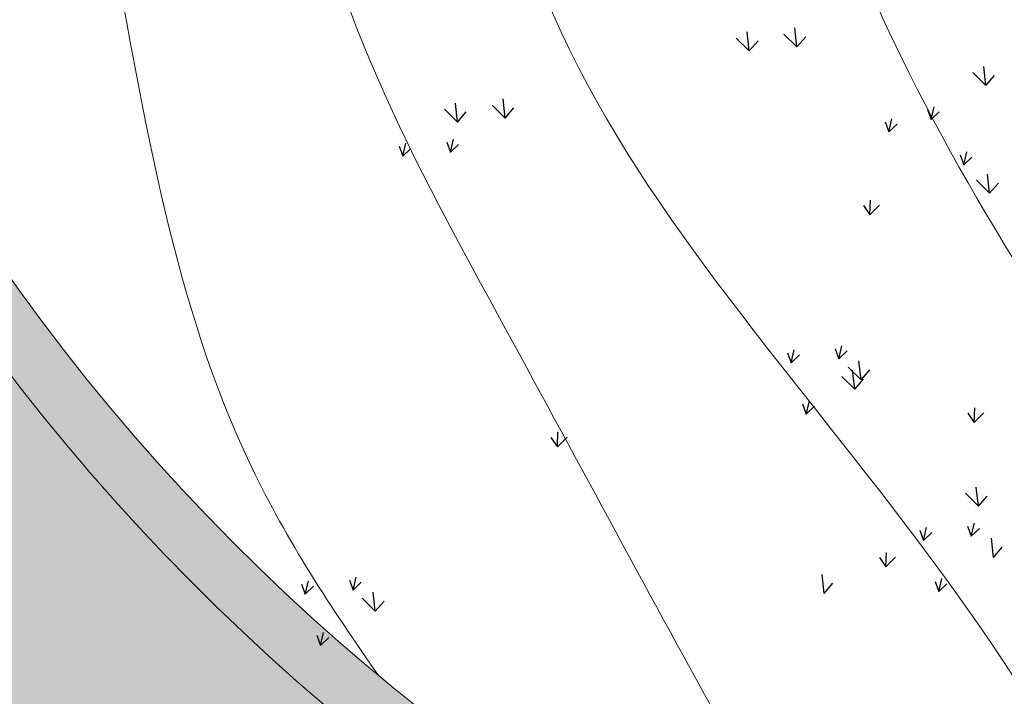
# Model space of a CAD drawing. Units: millimetres. Extents: x 1172 to 2372, y 472 to 752.
# Drawn here: x 1422 to 1429, y 506 to 512 of the extents above; entities that cross this region are included whole.
import ezdxf

# ---------------------------------------------------------------- set-up
doc = ezdxf.new("R2010")
doc.units = ezdxf.units.MM
for name, color, linetype, lineweight in [('---pelle', 2, 'Continuous', 20), ('A- FURNITUR', 41, 'Continuous', 13), ('line', 2, 'Continuous', 5)]:
    doc.layers.add(name, color=color, linetype=linetype, lineweight=lineweight)
doc.layers.add('A-landscape1', color=101, linetype='Continuous')

# ---------------------------------------------------------------- blocks, each defined once
blk = doc.blocks.new('chaman22')
at = {"layer": 'A-landscape1', "color": 3}
for p, q in [((-13.0911212755982, -4.883762463009589), (-13.12422973526918, -4.583446467410795)), ((-12.54671796895855, -4.617883780265402), (-12.34329174222148, -4.821132893448521)), ((-12.3428759673443, -4.820648064320267), (-12.37598442701528, -4.520332068721473)), ((-13.29496327721245, -4.680998178954724), (-13.09153705047538, -4.884247292137843)), ((-13.09153705047538, -4.884247292137843), (-12.95391121604189, -4.723763776316446)), ((-12.34329174222148, -4.821132893448521), (-12.20566590778799, -4.660649377627124)), ((-9.584032235032282, -5.224036228359182), (-9.380606008295217, -5.427285341542301)), ((-9.380190233418034, -5.426800512414047), (-9.413298693089018, -5.126484516815253)), ((-9.380606008295217, -5.427285341542301), (-9.242980173861724, -5.266801825720904)), ((-17.66653357266296, -6.001108166617087), (-17.69964203233394, -5.700792171018293)), ((-16.91828826440906, -5.937993767927765), (-16.95139672408004, -5.637677772328971)), ((-17.8703755742772, -5.798343882562222), (-17.66694934754014, -6.001592995745341)), ((-17.66694934754014, -6.001592995745341), (-17.52932351310665, -5.841109479923944)), ((-17.12213026602331, -5.735229483872899), (-16.91870403928624, -5.938478597056019)), ((-16.91870403928624, -5.938478597056019), (-16.78107820485275, -5.777995081234621)), ((-10.29760947852083, -5.804065252359578), (-10.24002255091364, -5.961944915758068)), ((-10.24002255091364, -5.961944915758068), (-10.19115148262972, -5.758098049143882)), ((-10.24002255091364, -5.961944915758068), (-10.11084106465023, -5.838540654800454)), ((-17.83570750951185, -6.315258507873295), (-17.77812058190466, -6.473138171271785)), ((-17.77812058190466, -6.473138171271785), (-17.72924951362074, -6.2692913046576)), ((-18.58395281776575, -6.378372906562618), (-18.52636589015856, -6.536252569961107)), ((-18.52636589015856, -6.536252569961107), (-18.47749482187464, -6.332405703346922)), ((-18.52636589015856, -6.536252569961107), (-18.39718440389515, -6.412848309003493)), ((-17.77812058190466, -6.473138171271785), (-17.64893909564125, -6.349733910314171)), ((-11.19949982390972, -7.453376959483649), (-11.19078396458644, -7.226723288184075)), ((-11.300043486699, -7.309817847852173), (-11.19949982390972, -7.453376959483649)), ((-11.19949982390972, -7.453376959483649), (-11.04728356661508, -7.301331594962903)), ((-11.74440596735951, -9.556779786351683), (-11.68681903975232, -9.714659449750172)), ((-11.68681903975232, -9.714659449750172), (-11.63794797146841, -9.510812583135987)), ((-12.49265127561341, -9.619894185041005), (-12.43506434800622, -9.777773848439494)), ((-12.43506434800622, -9.777773848439494), (-12.38619327972231, -9.57392698182531)), ((-12.43506434800622, -9.777773848439494), (-12.30588286174282, -9.654369587481881)), ((-11.68681903975232, -9.714659449750172), (-11.55763755348892, -9.591255188792559)), ((-11.54117462065335, -9.843690596131921), (-11.33774839391629, -10.04693970931504)), ((-11.3373326190391, -10.04645488018679), (-11.37044107871009, -9.746138884587992)), ((-11.64121417787464, -9.990152506217783), (-11.43778795113758, -10.1934016194009)), ((-11.4373721762604, -10.19291679027265), (-11.47048063593138, -9.892600794673854)), ((-11.43778795113758, -10.1934016194009), (-11.30016211670409, -10.0329181035795)), ((-11.33774839391629, -10.04693970931504), (-11.20012255948279, -9.886456193493643)), ((-12.25475186414189, -10.42371962013232), (-12.1971649365347, -10.58159928353081)), ((-12.1971649365347, -10.58159928353081), (-12.14829386825079, -10.37775241691662)), ((-12.1971649365347, -10.58159928353081), (-12.0679834502713, -10.45819502257319)), ((-9.56212661882455, -10.71270072531661), (-9.553410759501276, -10.48604705401704)), ((-9.662670281613828, -10.56914161368513), (-9.56212661882455, -10.71270072531661)), ((-9.56212661882455, -10.71270072531661), (-9.40991036152991, -10.56065536079586)), ((-16.20110759299496, -10.95154321037444), (-16.10056393020568, -11.09510232200591)), ((-16.10056393020568, -11.09510232200591), (-16.09184807088241, -10.86844865070634)), ((-16.10056393020568, -11.09510232200591), (-15.94834767291104, -10.94305695748517)), ((-9.498093395504839, -12.02878197127211), (-9.531201855175823, -11.72846597567332)), ((-9.701935397119087, -11.82601768721725), (-9.498509170382022, -12.02926680040036)), ((-9.498509170382022, -12.02926680040036), (-9.360883335948529, -11.86878328457897)), ((-9.667267332353731, -12.34293231252832), (-9.609680404746541, -12.50081197592681)), ((-9.609680404746541, -12.50081197592681), (-9.560809336462626, -12.29696510931262)), ((-10.41551264060763, -12.40604671121764), (-10.35792571300044, -12.56392637461613)), ((-10.35792571300044, -12.56392637461613), (-10.30905464471653, -12.36007950800195)), ((-10.35792571300044, -12.56392637461613), (-10.22874422673704, -12.44052211365852)), ((-9.609680404746541, -12.50081197592681), (-9.480498918483136, -12.37740771496919)), ((-9.260193984033322, -12.83260740636342), (-9.293302443704306, -12.53229141076463)), ((-10.94817348009929, -12.97874881172083), (-10.93945762077601, -12.75209514042126)), ((-9.260609758910505, -12.83309223549168), (-9.122983924477012, -12.67260871967028)), ((-11.04871714288856, -12.83518970008936), (-10.94817348009929, -12.97874881172083)), ((-10.94817348009929, -12.97874881172083), (-10.79595722280465, -12.82670344720009)), ((-11.9156300896193, -13.39768263879068), (-11.94873854929028, -13.09736664319189)), ((-20.11114676851139, -13.24996628503777), (-20.0535598409042, -13.40784594843626)), ((-20.0535598409042, -13.40784594843626), (-20.00468877262028, -13.20399908182208)), ((-19.36290146025749, -13.18685188634845), (-19.3053145326503, -13.34473154974694)), ((-19.3053145326503, -13.34473154974694), (-19.25644346436638, -13.14088468313275)), ((-19.3053145326503, -13.34473154974694), (-19.17613304638689, -13.22132728878933)), ((-11.91604586449648, -13.39816746791894), (-11.77842003006299, -13.23768395209754)), ((-10.17761322913611, -13.20987214630895), (-10.12002630152892, -13.36775180970744)), ((-10.12002630152892, -13.36775180970744), (-10.07115523324501, -13.16390494309326)), ((-10.12002630152892, -13.36775180970744), (-9.990844815265518, -13.24434754874983)), ((-20.0535598409042, -13.40784594843626), (-19.92437835464079, -13.28444168747865)), ((-18.95582811193708, -13.67652698018355), (-18.98893657160806, -13.37621098458476)), ((-19.15967011355133, -13.47376269612869), (-18.95624388681426, -13.67701180931181)), ((-18.95624388681426, -13.67701180931181), (-18.81861805238077, -13.51652829349041)), ((-19.81566042943268, -14.21167138352757), (-19.76678936114877, -14.00782451691339)), ((-19.87324735703987, -14.05379172012908), (-19.81566042943268, -14.21167138352757)), ((-19.81566042943268, -14.21167138352757), (-19.68647894316928, -14.08826712256996)), ((-10.95933445009723, -18.97887268981867), (-10.90174752249004, -19.13675235321716)), ((-10.90174752249004, -19.13675235321716), (-10.85287645420613, -18.93290548660298)), ((-10.90174752249004, -19.13675235321716), (-10.77256603622664, -19.01334809225955)), ((-9.727857138052059, -19.65429809951911), (-9.678986069768143, -19.45045123290492)), ((-9.785444065659249, -19.49641843612062), (-9.727857138052059, -19.65429809951911)), ((-9.727857138052059, -19.65429809951911), (-9.598675651788653, -19.5308938385615)), ((-9.526124714824618, -19.89614426035587), (-9.322698488087553, -20.09939337353899)), ((-9.32228271321037, -20.09890854441073), (-9.355391172881355, -19.79859254881194)), ((-9.322698488087553, -20.09939337353899), (-9.18507265365406, -19.93890985771759))]:
    blk.add_line(p, q, dxfattribs=at)

msp = doc.modelspace()

# ---------------------------------------------------------------- hatches: boundary and pattern name
at = {"layer": 'A- FURNITUR'}
h = msp.add_hatch(color=252, dxfattribs=at)
h.dxf.hatch_style = 1
h.set_gradient(color1=(74, 74, 74), rotation=90.00000000000003, one_color=1, tint=1, name='INVCYLINDER')
edge = h.paths.add_edge_path()
edge.add_arc((1443.633905548038, 589.9938929282107), 46.8782359973545, 287.8056306683787, 322.0203754342162)
edge.add_line((1480.584720835125, 561.1459075593291), (1479.553929728231, 561.614344765426))
edge.add_arc((1443.633905548038, 589.9938929282109), 45.77823599735451, 303.14260697839103, 321.68858421313956, ccw=False)
edge.add_arc((1463.579133442481, 558.7854949937637), 8.749999999999778, 305.5138076184434, 448.378693905075)
edge.add_arc((1463.479158976772, 610.9646870120853), 43.43408542959244, 244.5653327682934, 270.45846165289953, ccw=False)
edge.add_arc((1407.629452455448, 536.7334481668513), 51.07835584037764, 43.26379359810423, 62.88250514252982)
edge.add_line((1430.911820368702, 582.1969475890044), (1419.827033245194, 585.4616759798024))
edge.add_arc((1399.152379838192, 531.4373237397936), 57.8452411910625, 14.197504360161304, 69.05858279859768, ccw=False)
edge.add_arc((1446.003953353891, 578.2193501047368), 33.87540221389912, 258.71235202603907, 285.8056982845863, ccw=False)
edge.add_arc((1432.495283244652, 522.9038978450046), 23.14109972400729, 72.70908753755764, 174.2213427094763)
edge.add_arc((1407.713955071706, 541.5461649967101), 16.40672832348019, 249.6511382607589, 276.1505035884668, ccw=False)
edge.add_arc((1429.855765575304, 527.0847305378293), 27.86224927261895, 181.8950966229763, 339.0194144662351)
edge.add_arc((1389.335080301463, 536.2535206664124), 69.23531912052553, 343.9474157277388, 367.5589431552991)
edge = h.paths.add_edge_path(flags=16)
edge.add_arc((1408.129344951258, 536.9590818046386), 50.62446633585786, 24.08168444865427, 40.25122037806034)
edge.add_arc((1462.407686409106, 607.9041924049113), 41.31004443910236, 247.7517825335942, 266.3788403715686)
edge.add_arc((1462.884540829987, 558.6501412810348), 8.599277879614329, 111.0303614418439, 186.9082631002699)
edge = h.paths.add_edge_path(flags=16)
edge.add_arc((1463.579133442477, 558.7854949937639), 7.499999999999507, 82.17895286942581, 187.2212153100741, ccw=False)
edge.add_line((1464.599729739665, 566.2157293910197), (1463.919332208206, 561.2622397928488))
edge.add_arc((1463.579133442478, 558.7854949937635), 2.500000000000059, 53.531063112902075, 82.17895286944707, ccw=False)
edge.add_line((1465.065100656145, 560.7959430632015), (1468.037035083479, 564.8168392020774))
edge.add_arc((1463.579133442478, 558.7854949937637), 7.49999999999994, -57.182021673969075, 53.53106311289338, ccw=False)
edge.add_line((1467.643922973172, 552.4825206108901), (1464.934063286042, 556.6845035328057))
edge.add_arc((1463.579133442478, 558.7854949937635), 2.499999999999967, 302.8179783260314, 547.2212153100706)
edge.add_line((1461.098962879257, 558.4712435381841), (1456.138621752816, 557.8427406270255))
edge = h.paths.add_edge_path(flags=16)
edge.add_arc((1408.129344951252, 536.959081804647), 50.62446633585669, 10.84775828039371, 22.60898750961265)
edge.add_line((1454.863317230231, 556.4211584363418), (1462.955286868471, 557.446456161842))
edge.add_line((1462.955286868471, 557.446456161842), (1467.14770390525, 550.9455790597124))
edge.add_arc((1440.533504799732, 594.5206802658965), 51.05981824446016, 289.8236005749603, 301.4151750518079, ccw=False)
edge = h.paths.add_edge_path(flags=16)
edge.add_arc((1434.945235545047, 519.2421142283358), 16.48126449127208, 150.3083991254365, 277.1964512316943, ccw=False)
edge.add_arc((1421.532947967857, 501.3046324112384), 26.11685507681615, 91.98592896412559, 111.011654963355)
edge.add_arc((1432.495283244652, 522.9038978450064), 20.51609972400757, -77.2879673741769, 172.2094128055434, ccw=False)
h = msp.add_hatch(color=252, dxfattribs=at)
h.dxf.hatch_style = 1
h.set_gradient(color1=(82, 177, 224), rotation=90.00000000000003, one_color=1, tint=1, name='SPHERICAL')
edge = h.paths.add_edge_path()
edge.add_line((1454.881062049861, 524.3798080031195), (1454.50000976174, 524.3615673333875))
edge.add_arc((1433.695145015926, 523.3656550177338), 20.82868787110952, -6.8371758213666, 2.7406113037001774, ccw=False)
edge.add_arc((1432.586603137391, 523.3158441974845), 21.92416711740765, 219.9607800072865, 353.63696273233364, ccw=False)
edge.add_line((1415.782074055799, 509.2347609245983), (1415.409098518546, 509.0184577171132))
edge.add_arc((1432.579378228369, 523.291866968417), 22.3282045173533, 219.7362653494623, 362.792840817778)

# ---------------------------------------------------------------- linework, layer by layer
at = {"layer": '---pelle'}
for centre, radius, start, end in [((1432.495283244652, 522.9038978450062), 20.95359972400765, 282.2931896235689, 174.2841615007931), ((1432.495283244652, 522.9038978450062), 20.51609972400765, 282.7120326258141, 172.2094128055244), ((1434.945235545048, 519.2421142283356), 16.4812644912721, 150.3083991254389, 277.1964512316408), ((1434.945235545048, 519.2421142283356), 16.9312644912721, 153.046665871249, 276.8226253992798), ((1429.855765575297, 527.0847305378111), 27.86224927261918, 181.8950966229514, 339.0194144662721), ((1429.855765575297, 527.0847305378111), 27.41224927261918, 183.2724988189208, 338.9790387768556), ((1432.579378228373, 523.2918669684364), 22.34070451735339, 219.7308287320786, 2.792811594477972), ((1432.579378228373, 523.2918669684364), 22.3282045173534, 219.7037330283493, 2.796824060846035), ((1432.586603137395, 523.3158441975033), 21.92416711740777, 219.9276259350346, 353.6369627322935), ((1432.586603137395, 523.3158441975033), 21.91166711740777, 219.966455020051, 353.6370979754725)]:
    msp.add_arc(centre, radius, start, end, dxfattribs=at)
at = {"layer": 'line'}
for points, knots in [([(1426.863872325962, 535.8994136561978), (1427.102226250328, 535.7188654462489), (1428.503657640344, 534.4773426792708), (1428.750469341932, 530.8665928446208), (1430.566213093536, 526.9085717032831), (1434.226857670174, 525.6222874737741), (1438.522036798717, 524.8946268885229), (1442.793026738167, 525.7389842762068), (1446.95522070884, 525.0665232742376), (1448.50006030164, 523.2385515060814), (1450.862103899572, 521.9944040851806), (1448.913416892298, 518.6399524128592), (1446.694846359995, 520.1401041443842), (1444.830921551826, 519.4821417764397), (1443.03674801942, 518.1829415709271), (1439.02695272874, 517.5658404049573), (1434.422002705707, 519.227205115385), (1430.064252163944, 519.2073322862043), (1425.912417405349, 518.9355128620873), (1425.035969789702, 515.1373052541385), (1425.590130806344, 511.3248737412869), (1428.326688674937, 508.1825674592683), (1430.391174261972, 505.2099321310007), (1430.687540757332, 503.4459087751466), (1430.705786692442, 503.3154336998201)], [41.04846990273673, 41.04846990273673, 41.04846990273673, 41.04846990273673, 41.62433265617199, 44.70926433634854, 47.50845244915829, 49.49788212506032, 51.89154925075904, 55.93034067821237, 57.93751897997914, 59.54083962199262, 60.57888269739094, 62.48990955335476, 63.86853224167058, 64.86149798985446, 66.11600982384192, 68.16843591176554, 72.37021271247463, 75.32723912657067, 76.79999780849272, 79.84162323104835, 81.1476154001887, 84.35341203498412, 87.61918117745054, 87.87801337587987, 87.87801337587987, 87.87801337587987, 87.87801337587987]), ([(1424.239153483663, 535.2202547448865), (1424.294272751583, 535.1966166888969), (1425.016837988967, 534.8843902875192), (1427.071539365319, 533.910280897484), (1428.107721079496, 530.627731279099), (1429.185539713916, 527.5903997454261), (1430.32566301863, 524.7442984384688), (1432.669469544714, 524.4509296695205), (1433.691499116054, 522.6267658746656), (1431.780971676923, 521.2782050800124), (1429.532390098215, 521.514428921595), (1427.231114855595, 521.1386274516572), (1425.499073812309, 520.090068020173), (1424.751518635594, 518.1399562010383), (1423.882116300907, 515.9475060652594), (1423.524273049698, 512.6781916672862), (1425.298980280621, 509.4958035287728), (1426.877461245417, 506.5425233621623), (1427.821829208082, 504.8798431674596), (1428.143393706119, 504.2298849858326)], [179.0304753163836, 179.0304753163836, 179.0304753163836, 179.0304753163836, 179.1451279807891, 180.5333036955028, 183.293196088359, 185.1893314069343, 187.1209509786329, 188.5395762710541, 189.4368880084401, 190.3136024331948, 192.2627656562242, 193.8644957571402, 194.7395029769788, 196.0440192792849, 197.7380858487621, 199.3828409614023, 202.1942866273374, 204.5182562145992, 205.9263274490308, 205.9263274490308, 205.9263274490308, 205.9263274490308]), ([(1422.479902878953, 534.3864329182288), (1423.394911553037, 533.9802555468377), (1425.825322008273, 532.4176066758928), (1426.03972949911, 527.8545878723244), (1428.395380665472, 525.238986821555), (1428.237432112529, 522.0790749385465), (1425.412376866593, 522.9438117056861), (1422.715067264137, 521.7042476327979), (1423.595182927033, 519.0481413977732), (1421.479130154535, 516.4831493325746), (1422.324661014549, 512.4429557438611), (1422.896852991455, 508.8333959609686), (1424.025270478029, 507.1069311969778), (1424.397737484411, 506.5778983468795)], [203.7482582970691, 203.7482582970691, 203.7482582970691, 203.7482582970691, 206.638790366059, 212.0257644689917, 215.8078438989142, 217.1721764931639, 219.8336212235209, 222.3651998095277, 224.3314648204325, 226.8801456048963, 231.488993143444, 235.8113756431119, 237.7534242581327, 237.7534242581327, 237.7534242581327, 237.7534242581327]), ([(1451.878406538512, 516.1804404561012), (1450.928209476644, 516.6275323590658), (1448.073100024556, 516.3328845562264), (1445.409384253415, 517.2507057205476), (1443.081576642961, 514.5417623993144), (1442.11823007294, 517.6976284019156), (1441.355580705007, 514.2609429837112), (1439.010086768934, 516.0946839514872), (1435.895426274127, 515.6342798036694), (1432.614295170725, 517.0500638029998), (1428.545963268353, 517.9335140240146), (1427.310274567279, 514.3673288618793), (1428.99607698304, 509.5889184329354), (1432.17258600048, 506.2131823714945), (1433.103209703917, 503.111763249021), (1433.167492667128, 502.8570078969361)], [108.961606787311, 108.961606787311, 108.961606787311, 108.961606787311, 111.1529097351459, 113.6160870534604, 114.8562798861743, 115.7694153067105, 116.7831809723144, 118.4323637027018, 120.5577788663626, 123.1494460937515, 125.5396868404775, 126.9694328320095, 129.4067468839701, 135.1314287048469, 135.6373841207484, 135.6373841207484, 135.6373841207484, 135.6373841207484])]:
    msp.add_open_spline(points, degree=3, knots=knots, dxfattribs=at)

# ---------------------------------------------------------------- block references
at = {"layer": 'A-landscape1', "color": 7, "xscale": 0.5, "yscale": 0.5, "zscale": 0.5}
for p in [(1433.848981472745, 520.4136631811614), (1433.848877786299, 513.9222825375796)]:
    msp.add_blockref('chaman22', p, dxfattribs=at)

doc.saveas('drawing.dxf')
